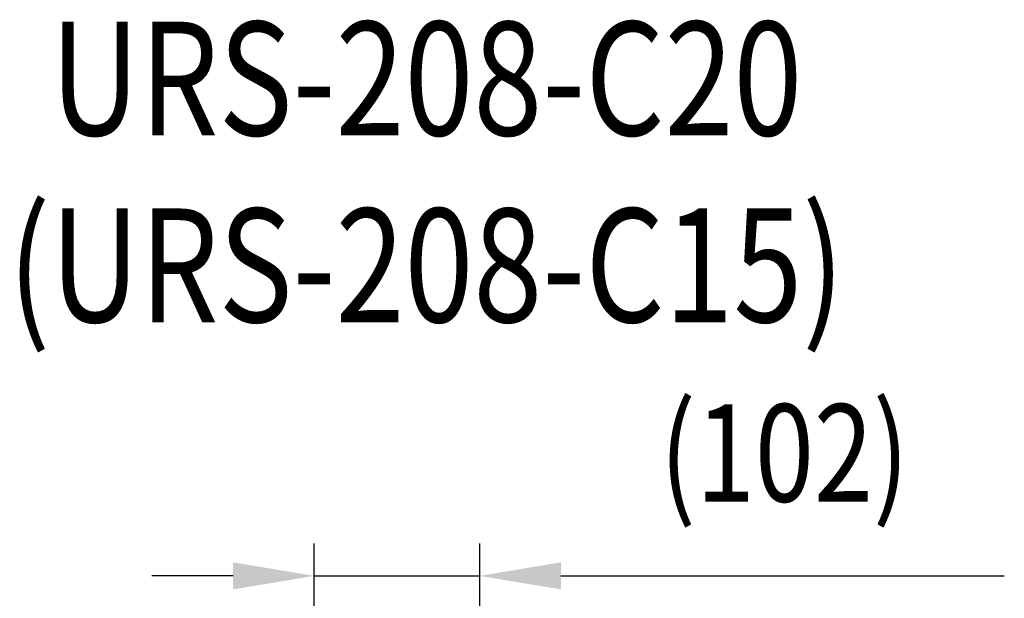
# Model space of a CAD drawing. Extents: x 91 to 7363, y -739 to 5303.
# Drawn here: x 4453 to 5059, y 4542 to 4899 of the extents above; entities that cross this region are included whole.
import ezdxf
from ezdxf.enums import TextEntityAlignment as Align

# ---------------------------------------------------------------- set-up
doc = ezdxf.new("R2010")
doc.units = 0
doc.header["$LTSCALE"] = 120
doc.header["$PDMODE"] = 33
doc.header["$PDSIZE"] = 5
doc.layers.get('0').update_dxf_attribs({"linetype": 'CONTINUOUS'})
doc.layers.get('DEFPOINTS').update_dxf_attribs({"linetype": 'CONTINUOUS'})
doc.layers.add('MOJI', color=6, linetype='CONTINUOUS')
doc.layers.add('SUNPOU', color=4, linetype='CONTINUOUS')
doc.styles.add('EXT08', font='ROMANS', dxfattribs={"width": 0.8, "bigfont": 'EXTFONT'})
doc.dimstyles.get("Standard").update_dxf_attribs({"dimtxt": 0.18, "dimasz": 0.18, "dimexe": 0.18, "dimexo": 0.0625, "dimgap": 0.09, "dimtad": 0, "dimtih": 1, "dimtoh": 1, "dimzin": 0, "dimcen": 0.09, "dimazin": 3, "dimtfac": 1, "dimtofl": 0, "dimtmove": 0, "dimatfit": 3})

# ---------------------------------------------------------------- blocks, each defined once
blk = doc.blocks.new('*U104')
at = {"layer": 'SUNPOU', "color": 0, "style": 'EXT08', "width": 0.8}
blk.add_text('(102)', height=60, dxfattribs=at).set_placement((4847.24, 4602.03))
blk = doc.blocks.new('*D26')
at = {"layer": 'DEFPOINTS', "color": 0}
for p in [(4736.38, 4556.31), (4634.58, 4347.11), (4736.38, 4310.11)]:
    blk.add_point(p, dxfattribs=at)
at = {"layer": 'SUNPOU', "color": 0}
for p, q in [((4634.58, 4367.11), (4634.58, 4576.31)), ((4736.38, 4330.11), (4736.38, 4576.31)), ((4584.58, 4556.31), (4534.58, 4556.31)), ((4634.58, 4556.31), (4736.38, 4556.31)), ((4786.38, 4556.31), (5059.24, 4556.31))]:
    blk.add_line(p, q, dxfattribs=at)
for points in [[(4584.58, 4564.65), (4584.58, 4547.98), (4634.58, 4556.31)], [(4786.38, 4564.65), (4786.38, 4547.98), (4736.38, 4556.31)]]:
    blk.add_solid(points, dxfattribs=at)
blk.add_blockref('*U104', (0, 0))

msp = doc.modelspace()

# ---------------------------------------------------------------- texts
at = {"layer": 'MOJI', "style": 'EXT08', "width": 0.8}
for s, p in [('URS-208-C20', (4703.486, 4853.442)), ('(URS-208-C15)', (4703.486, 4738.442))]:
    msp.add_text(s, height=70, dxfattribs=at).set_placement(p, align=Align.MIDDLE)

# ---------------------------------------------------------------- dimensions: what is measured, and where the dimension line sits
at = {"layer": 'SUNPOU'}
dim = msp.add_linear_dim(base=(4736.379, 4556.315), p1=(4634.578, 4347.106), p2=(4736.379, 4310.105), text='(<>)', dimstyle='Standard', override={"dimscale": 20, "dimtxt": 3, "dimasz": 2.5, "dimexe": 1, "dimexo": 1, "dimgap": 1, "dimtad": 1, "dimtih": 0, "dimtoh": 0, "dimdec": 0, "dimzin": 8, "dimazin": 2, "dimtdec": 2, "dimtofl": 1, "dimlwd": -1, "dimlwe": -1, "dimarcsym": 1}, dxfattribs=at)
dim.commit()
dim.dimension.update_dxf_attribs({"geometry": '*D26', "text_midpoint": (4947.808, 4622.029)})

doc.saveas('drawing.dxf')
